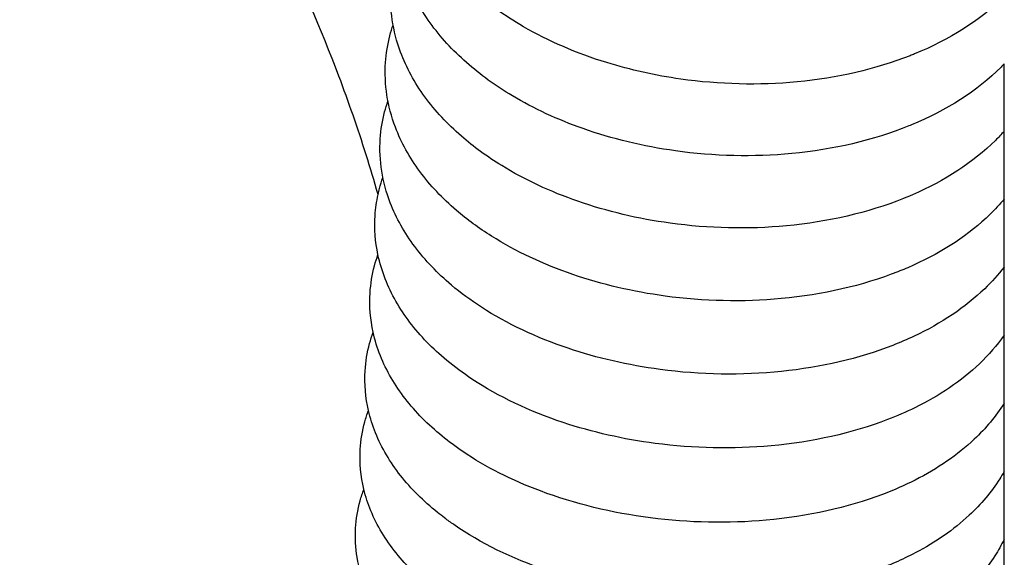
# Model space of a CAD drawing. Units: inches. Extents: x 188 to 1515, y 622 to 1647.
# Drawn here: x 250 to 292, y 1286 to 1308 of the extents above; entities that cross this region are included whole.
import ezdxf

# ---------------------------------------------------------------- set-up
doc = ezdxf.new("R2010")
doc.units = ezdxf.units.IN
doc.header["$MEASUREMENT"] = 0
doc.layers.add('Make2D$Visibile$Curve', color=7, linetype='Continuous', true_color=0x000000)

msp = doc.modelspace()

# ---------------------------------------------------------------- linework, layer by layer
at = {"layer": 'Make2D$Visibile$Curve', "color": 0, "lineweight": -3}
for points, knots in [([(264.979, 1301.027), (264.657, 1302.153), (264.302, 1303.279), (263.912, 1304.404), (263.72, 1304.959), (263.519, 1305.514), (263.311, 1306.069), (262.558, 1308.067), (261.7, 1310.057), (260.74, 1312.024), (259.784, 1313.985), (258.727, 1315.923), (257.575, 1317.828), (255.31, 1321.573), (252.677, 1325.188), (249.733, 1328.585)], [21.418149, 21.418149, 21.418149, 21.418149, 25.315635, 25.315635, 25.315635, 27.240376, 27.240376, 27.240376, 34.184287, 34.184287, 34.184287, 41.102681, 41.102681, 41.102681, 54.725641, 54.725641, 54.725641, 54.725641]), ([(291.608, 1309.438), (290.585, 1308.435), (289.283, 1307.619), (287.796, 1307.011), (287.734, 1306.985), (287.672, 1306.96), (287.609, 1306.936), (286.143, 1306.359), (284.516, 1305.984), (281.176, 1305.666), (279.499, 1305.707), (277.851, 1305.941), (276.774, 1306.094), (275.719, 1306.329), (273.433, 1307.035), (272.239, 1307.548), (271.162, 1308.171), (270.352, 1308.64), (269.614, 1309.168), (268.963, 1309.751), (268.37, 1310.281), (267.85, 1310.856), (266.986, 1312.08), (266.641, 1312.728), (266.397, 1313.404), (266.066, 1314.325), (265.927, 1315.284), (265.999, 1316.243)], [7.013019, 7.013019, 7.013019, 7.013019, 12.413972, 12.413972, 12.413972, 12.63819, 12.63819, 12.63819, 17.89251, 17.89251, 22.913294, 22.913294, 22.913294, 26.193583, 26.193583, 30.330847, 30.330847, 30.330847, 33.446148, 33.446148, 33.446148, 36.28304, 36.28304, 39.108124, 39.108124, 39.108124, 42.955215, 42.955215, 42.955215, 42.955215]), ([(291.608, 1306.584), (291.565, 1306.539), (291.522, 1306.495), (291.479, 1306.451), (290.464, 1305.434), (289.162, 1304.606), (287.668, 1303.988), (287.632, 1303.973), (287.595, 1303.958), (287.558, 1303.943), (286.046, 1303.332), (284.356, 1302.937), (280.947, 1302.615), (279.272, 1302.654), (277.625, 1302.885), (276.263, 1303.075), (274.941, 1303.394), (272.62, 1304.212), (271.609, 1304.68), (270.691, 1305.228), (269.978, 1305.653), (269.324, 1306.126), (268.74, 1306.641), (268.146, 1307.165), (267.625, 1307.733), (266.757, 1308.944), (266.41, 1309.587), (266.165, 1310.258), (265.832, 1311.168), (265.691, 1312.117), (265.76, 1313.068)], [6.600699, 6.600699, 6.600699, 6.600699, 6.834384, 6.834384, 6.834384, 12.292491, 12.292491, 12.292491, 12.424796, 12.424796, 12.424796, 17.899238, 17.899238, 22.915694, 22.915694, 22.915694, 27.054087, 27.054087, 30.649721, 30.649721, 30.649721, 33.438205, 33.438205, 33.438205, 36.273399, 36.273399, 39.098226, 39.098226, 39.098226, 42.929216, 42.929216, 42.929216, 42.929216]), ([(291.608, 1303.714), (291.491, 1303.584), (291.369, 1303.455), (291.243, 1303.33), (290.292, 1302.388), (289.09, 1301.612), (287.716, 1301.016), (287.587, 1300.96), (287.457, 1300.906), (287.325, 1300.853), (285.814, 1300.249), (284.127, 1299.859), (280.722, 1299.54), (279.049, 1299.579), (277.405, 1299.806), (276.044, 1299.993), (274.723, 1300.306), (272.309, 1301.145), (271.218, 1301.654), (270.238, 1302.256), (269.616, 1302.638), (269.042, 1303.056), (268.522, 1303.508), (267.927, 1304.025), (267.405, 1304.587), (266.533, 1305.785), (266.185, 1306.422), (265.937, 1307.087), (265.603, 1307.988), (265.459, 1308.927), (265.526, 1309.868)], [6.176835, 6.176835, 6.176835, 6.176835, 6.852555, 6.852555, 6.852555, 11.955629, 11.955629, 11.955629, 12.431565, 12.431565, 12.431565, 17.899512, 17.899512, 22.909876, 22.909876, 22.909876, 27.044616, 27.044616, 30.948661, 30.948661, 30.948661, 33.422387, 33.422387, 33.422387, 36.255806, 36.255806, 39.080344, 39.080344, 39.080344, 42.895908, 42.895908, 42.895908, 42.895908]), ([(291.608, 1300.832), (291.422, 1300.609), (291.223, 1300.393), (291.011, 1300.185), (290.123, 1299.316), (289.016, 1298.59), (287.755, 1298.018), (287.54, 1297.921), (287.32, 1297.828), (287.096, 1297.739), (285.588, 1297.144), (283.903, 1296.759), (280.502, 1296.443), (278.831, 1296.481), (277.188, 1296.703), (275.829, 1296.888), (274.509, 1297.196), (272.007, 1298.053), (270.838, 1298.601), (269.801, 1299.256), (269.265, 1299.594), (268.766, 1299.96), (268.309, 1300.351), (267.714, 1300.862), (267.19, 1301.416), (266.315, 1302.602), (265.964, 1303.233), (265.714, 1303.893), (265.378, 1304.783), (265.232, 1305.713), (265.297, 1306.645)], [5.738302, 5.738302, 5.738302, 5.738302, 6.870226, 6.870226, 6.870226, 11.630725, 11.630725, 11.630725, 12.43867, 12.43867, 12.43867, 17.9, 17.9, 22.904166, 22.904166, 22.904166, 27.035372, 27.035372, 31.237326, 31.237326, 31.237326, 33.407062, 33.407062, 33.407062, 36.238628, 36.238628, 39.062841, 39.062841, 39.062841, 42.86365, 42.86365, 42.86365, 42.86365]), ([(291.608, 1280.778), (291.608, 1283.407), (291.608, 1286.035), (291.608, 1288.662), (291.608, 1294.643), (291.608, 1300.617), (291.608, 1306.584)], [57.237923, 57.237923, 57.237923, 57.237923, 66.651496, 66.651496, 66.651496, 88.086758, 88.086758, 88.086758, 88.086758]), ([(291.608, 1297.938), (291.36, 1297.615), (291.085, 1297.308), (290.784, 1297.017), (289.956, 1296.216), (288.938, 1295.539), (287.784, 1294.995), (287.489, 1294.856), (287.185, 1294.725), (286.872, 1294.603), (285.431, 1294.041), (283.83, 1293.669), (280.446, 1293.321), (278.696, 1293.35), (276.977, 1293.579), (275.619, 1293.76), (274.301, 1294.063), (271.711, 1294.937), (270.469, 1295.522), (269.38, 1296.227), (268.925, 1296.522), (268.497, 1296.837), (268.101, 1297.171), (267.505, 1297.675), (266.98, 1298.222), (266.101, 1299.395), (265.748, 1300.019), (265.497, 1300.674), (265.159, 1301.554), (265.01, 1302.475), (265.072, 1303.399)], [5.281754, 5.281754, 5.281754, 5.281754, 6.887313, 6.887313, 6.887313, 11.316679, 11.316679, 11.316679, 12.445936, 12.445936, 12.445936, 17.657437, 17.657437, 22.89814, 22.89814, 22.89814, 27.024536, 27.024536, 31.516169, 31.516169, 31.516169, 33.391735, 33.391735, 33.391735, 36.221366, 36.221366, 39.045213, 39.045213, 39.045213, 42.831943, 42.831943, 42.831943, 42.831943]), ([(291.608, 1295.037), (291.306, 1294.606), (290.955, 1294.201), (290.561, 1293.825), (289.792, 1293.091), (288.859, 1292.462), (287.806, 1291.946), (287.436, 1291.765), (287.051, 1291.597), (286.652, 1291.444), (285.147, 1290.864), (283.468, 1290.49), (280.076, 1290.182), (278.409, 1290.217), (276.77, 1290.432), (275.413, 1290.609), (274.096, 1290.908), (271.422, 1291.796), (270.109, 1292.418), (268.973, 1293.171), (268.594, 1293.422), (268.235, 1293.688), (267.899, 1293.968), (267.301, 1294.465), (266.775, 1295.005), (265.893, 1296.163), (265.537, 1296.782), (265.284, 1297.432), (265.151, 1297.771), (265.047, 1298.117), (264.973, 1298.467)], [4.802928, 4.802928, 4.802928, 4.802928, 6.903911, 6.903911, 6.903911, 11.012658, 11.012658, 11.012658, 12.453362, 12.453362, 12.453362, 17.901102, 17.901102, 22.892569, 22.892569, 22.892569, 27.012101, 27.012101, 31.786746, 31.786746, 31.786746, 33.377118, 33.377118, 33.377118, 36.204729, 36.204729, 39.028168, 39.028168, 39.028168, 40.500129, 40.500129, 40.500129, 40.500129]), ([(291.608, 1292.132), (291.262, 1291.584), (290.835, 1291.074), (290.342, 1290.609), (289.629, 1289.938), (288.778, 1289.358), (287.821, 1288.872), (287.381, 1288.648), (286.918, 1288.445), (286.436, 1288.261), (284.934, 1287.69), (283.257, 1287.322), (279.87, 1287.017), (278.205, 1287.051), (276.568, 1287.262), (274.925, 1287.473), (273.341, 1287.859), (270.669, 1288.862), (269.556, 1289.425), (268.581, 1290.086), (268.273, 1290.295), (267.979, 1290.514), (267.701, 1290.742), (267.103, 1291.231), (266.575, 1291.764), (265.689, 1292.909), (265.331, 1293.521), (265.075, 1294.165), (264.946, 1294.492), (264.843, 1294.824), (264.769, 1295.161)], [4.294577, 4.294577, 4.294577, 4.294577, 6.919999, 6.919999, 6.919999, 10.717886, 10.717886, 10.717886, 12.460853, 12.460853, 12.460853, 17.901624, 17.901624, 22.886592, 22.886592, 22.886592, 27.883346, 27.883346, 32.048895, 32.048895, 32.048895, 33.362354, 33.362354, 33.362354, 36.187858, 36.187858, 39.01084, 39.01084, 39.01084, 40.43893, 40.43893, 40.43893, 40.43893]), ([(291.608, 1289.232), (291.55, 1289.127), (291.489, 1289.024), (291.073, 1288.362), (290.635, 1287.843), (290.127, 1287.371), (289.47, 1286.76), (288.695, 1286.226), (287.83, 1285.772), (287.553, 1285.627), (287.268, 1285.489), (286.729, 1285.253), (286.48, 1285.152), (286.225, 1285.057), (284.724, 1284.494), (283.051, 1284.131), (279.668, 1283.83), (278.005, 1283.863), (276.37, 1284.07), (274.9, 1284.256), (273.477, 1284.579), (270.677, 1285.532), (269.342, 1286.184), (268.202, 1286.974), (268.069, 1287.066), (267.938, 1287.161), (267.708, 1287.334), (267.607, 1287.413), (267.508, 1287.492), (266.909, 1287.975), (266.38, 1288.5), (265.491, 1289.631), (265.13, 1290.237), (264.872, 1290.875), (264.745, 1291.189), (264.644, 1291.509), (264.569, 1291.833)], [3.748142, 3.748142, 3.748142, 3.748142, 4.237749, 4.237749, 6.935584, 6.935584, 6.935584, 10.431669, 10.431669, 10.431669, 11.544966, 11.544966, 12.467094, 12.467094, 12.467094, 17.900781, 17.900781, 22.879154, 22.879154, 22.879154, 27.3458, 27.3458, 32.300405, 32.300405, 32.300405, 32.877891, 32.877891, 33.344424, 33.344424, 33.344424, 36.167732, 36.167732, 38.990204, 38.990204, 38.990204, 40.374556, 40.374556, 40.374556, 40.374556]), ([(291.608, 1286.348), (291.493, 1286.107), (291.363, 1285.871), (290.864, 1285.087), (290.424, 1284.575), (289.916, 1284.109), (289.313, 1283.557), (288.612, 1283.068), (287.833, 1282.646), (287.266, 1282.339), (286.659, 1282.067), (286.017, 1281.829), (284.519, 1281.276), (282.849, 1280.918), (279.471, 1280.621), (277.81, 1280.653), (276.176, 1280.856), (274.538, 1281.06), (272.957, 1281.432), (270.132, 1282.458), (268.894, 1283.086), (267.835, 1283.835), (267.658, 1283.96), (267.486, 1284.089), (267.32, 1284.22), (266.72, 1284.695), (266.189, 1285.213), (265.297, 1286.329), (264.934, 1286.929), (264.673, 1287.561), (264.549, 1287.863), (264.449, 1288.17), (264.374, 1288.482)], [3.143381, 3.143381, 3.143381, 3.143381, 4.254414, 4.254414, 6.950691, 6.950691, 6.950691, 10.153163, 10.153163, 10.153163, 12.475786, 12.475786, 12.475786, 17.902269, 17.902269, 22.873948, 22.873948, 22.873948, 27.857085, 27.857085, 32.547978, 32.547978, 32.547978, 33.329758, 33.329758, 33.329758, 36.150773, 36.150773, 38.972678, 38.972678, 38.972678, 40.313662, 40.313662, 40.313662, 40.313662]), ([(291.619, 1283.536), (291.463, 1283.12), (291.259, 1282.72), (290.659, 1281.79), (290.218, 1281.284), (289.71, 1280.825), (289.16, 1280.328), (288.528, 1279.884), (287.831, 1279.495), (287.429, 1279.27), (287.005, 1279.063), (286.318, 1278.771), (286.069, 1278.673), (285.814, 1278.58), (284.319, 1278.036), (282.651, 1277.684), (279.278, 1277.391), (277.619, 1277.422), (275.988, 1277.621), (274.351, 1277.82), (272.772, 1278.185), (269.874, 1279.22), (268.576, 1279.878), (267.48, 1280.669), (267.363, 1280.753), (267.249, 1280.839), (267.136, 1280.926), (266.536, 1281.393), (266.004, 1281.904), (265.108, 1283.005), (264.743, 1283.598), (264.48, 1284.224), (264.294, 1284.666), (264.162, 1285.121), (264.086, 1285.583)], [2.403096, 2.403096, 2.403096, 2.403096, 4.270718, 4.270718, 6.96534, 6.96534, 6.96534, 9.881683, 9.881683, 9.881683, 11.561048, 11.561048, 12.480752, 12.480752, 12.480752, 17.89991, 17.89991, 22.864792, 22.864792, 22.864792, 27.84285, 27.84285, 32.785095, 32.785095, 32.785095, 33.3107, 33.3107, 33.3107, 36.129324, 36.129324, 38.950594, 38.950594, 38.950594, 40.932065, 40.932065, 40.932065, 40.932065])]:
    msp.add_open_spline(points, degree=3, knots=knots, dxfattribs=at)
for points in [[(265.482, 1307.788), (265.522, 1307.941), (265.567, 1308.092), (265.618, 1308.242)], [(265.297, 1306.645), (265.323, 1307.031), (265.385, 1307.413), (265.482, 1307.788)], [(269.282, 1306.204), (269.282, 1306.2), (269.282, 1306.195), (269.282, 1306.191)], [(265.259, 1304.547), (265.3, 1304.702), (265.346, 1304.856), (265.398, 1305.007)], [(265.072, 1303.399), (265.098, 1303.786), (265.161, 1304.17), (265.259, 1304.547)], [(265.041, 1301.283), (265.082, 1301.44), (265.13, 1301.595), (265.183, 1301.749)], [(264.853, 1300.129), (264.872, 1300.431), (264.915, 1300.731), (264.979, 1301.027)], [(264.979, 1301.027), (264.998, 1301.113), (265.018, 1301.198), (265.041, 1301.283)], [(264.973, 1298.467), (264.858, 1299.013), (264.816, 1299.57), (264.853, 1300.129)], [(264.827, 1297.995), (264.87, 1298.154), (264.918, 1298.311), (264.974, 1298.467)], [(264.638, 1296.835), (264.662, 1297.227), (264.726, 1297.614), (264.827, 1297.995)], [(264.769, 1295.161), (264.648, 1295.711), (264.602, 1296.272), (264.638, 1296.835)], [(264.618, 1294.683), (264.662, 1294.844), (264.712, 1295.004), (264.769, 1295.161)], [(264.427, 1293.519), (264.451, 1293.912), (264.515, 1294.301), (264.618, 1294.683)], [(264.569, 1291.833), (264.442, 1292.386), (264.393, 1292.951), (264.427, 1293.519)], [(270.255, 1292.415), (270.255, 1292.415), (270.255, 1292.415), (270.255, 1292.415)], [(264.414, 1291.348), (264.459, 1291.511), (264.511, 1291.673), (264.569, 1291.833)], [(264.222, 1290.18), (264.245, 1290.574), (264.31, 1290.965), (264.414, 1291.348)], [(264.374, 1288.482), (264.241, 1289.038), (264.188, 1289.607), (264.222, 1290.18)], [(264.215, 1287.989), (264.26, 1288.156), (264.314, 1288.32), (264.374, 1288.482)], [(264.021, 1286.817), (264.043, 1287.214), (264.109, 1287.605), (264.215, 1287.989)], [(264.086, 1285.583), (264.019, 1285.99), (263.997, 1286.403), (264.021, 1286.817)]]:
    msp.add_open_spline(points, degree=3, dxfattribs=at)

doc.saveas('drawing.dxf')
